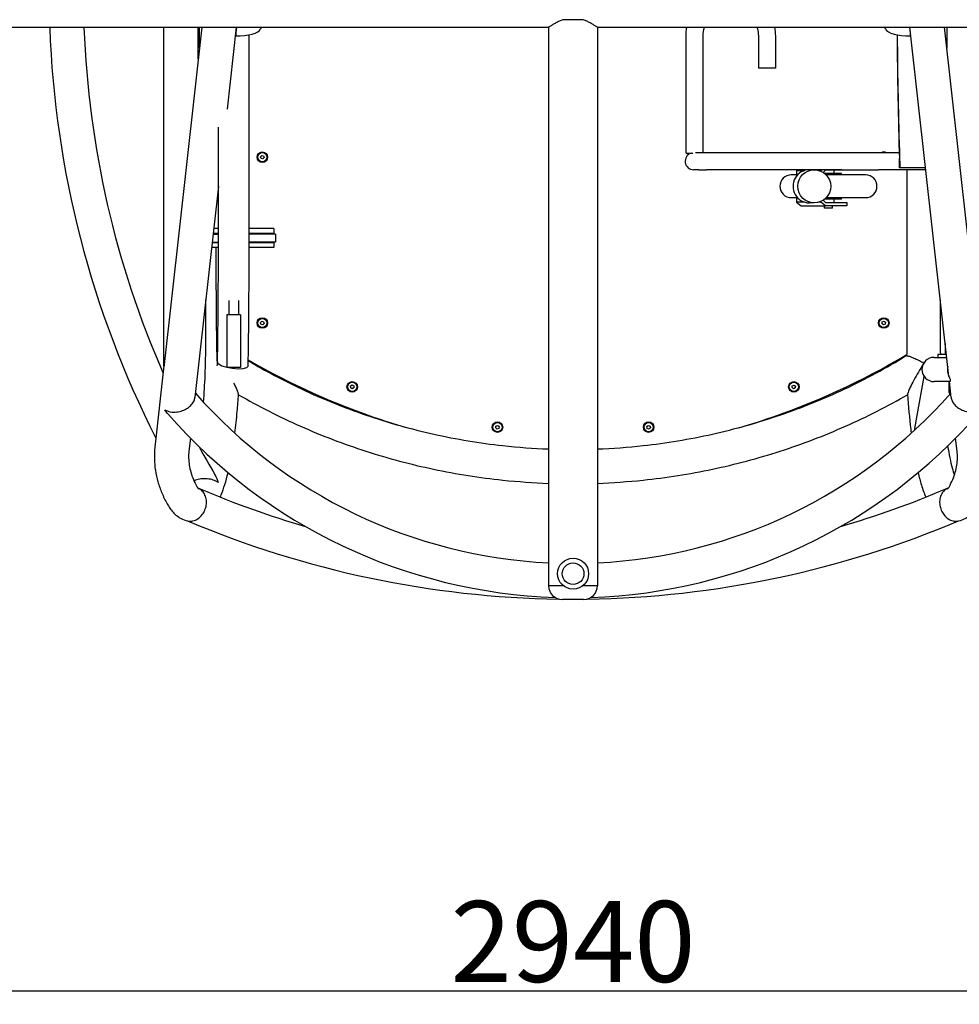
# Model space of a CAD drawing. Units: centimetres. Extents: x -750 to 10254, y -752 to 14600.
# Drawn here: x 4127 to 5289, y 6297 to 7515 of the extents above; entities that cross this region are included whole.
import ezdxf

# ---------------------------------------------------------------- set-up
doc = ezdxf.new("R2010")
doc.units = ezdxf.units.CM
doc.header["$MEASUREMENT"] = 0
doc.layers.add('InterSystem-dimension', color=7, linetype='Continuous')
doc.layers.add('InterSystem-drawing', color=7, linetype='Continuous')
doc.styles.add('arial', font='arial.ttf')
doc.dimstyles.new('IS_1-50(mm)', dxfattribs={"dimtxt": 100, "dimasz": 100, "dimexe": 10, "dimexo": 50, "dimgap": 10, "dimtad": 1, "dimdec": 0, "dimrnd": 0.5, "dimzin": 0, "dimtxsty": 'arial', "dimcen": 50, "dimclrd": 256, "dimclre": 256, "dimclrt": 256, "dimadec": 1, "dimazin": 0, "dimtfac": 1, "dimtdec": 0, "dimtmove": 0, "dimatfit": 3, "dimfxl": 0, "dimtolj": 1, "dimtzin": 0, "dimlwd": -1, "dimlwe": -1, "dimarcsym": 0})

# ---------------------------------------------------------------- blocks, each defined once
blk = doc.blocks.new('*D8')
at = {"layer": 'Defpoints', "color": 0, "transparency": 16777216}
for p in [(3341.7, 6627.1), (6281.5, 6627.1), (6281.5, 6314.2)]:
    blk.add_point(p, dxfattribs=at)
at = {"layer": 'InterSystem-dimension', "transparency": 16777216}
for p, q in [((3341.7, 6577.1), (3341.7, 6304.2)), ((6281.5, 6577.1), (6281.5, 6304.2)), ((3441.7, 6314.2), (6181.5, 6314.2))]:
    blk.add_line(p, q, dxfattribs=at)
for points in [[(3441.7, 6330.8), (3441.7, 6297.5), (3341.7, 6314.2)], [(6181.5, 6330.8), (6181.5, 6297.5), (6281.5, 6314.2)]]:
    blk.add_solid(points, dxfattribs=at)
at = {"layer": 'InterSystem-dimension', "transparency": 16777216, "insert": (4811.6, 6375.2), "char_height": 100, "attachment_point": 5, "style": 'arial'}
blk.add_mtext('\\A1;2940', dxfattribs=at)

msp = doc.modelspace()

# ---------------------------------------------------------------- linework, layer by layer
at = {"layer": 'InterSystem-drawing', "linetype": 'Continuous'}
for p, q in [((4824.2, 7515), (4799, 7515)), ((4014, 7505.6), (4781.4, 7505.6)), ((4305.6, 7086.7), (4305.6, 7505.6)), ((4352.3, 7505.6), (4305.8, 7088.6)), ((4347.9, 7466.3), (4347.9, 7505.6)), ((4349.4, 7479.8), (4349.4, 7505.6)), ((4395, 7505.6), (4383.7, 7404.6)), ((4395.1, 7505.6), (4394.4, 7498.8)), ((4394.4, 7495), (4395.6, 7505.6)), ((4781.4, 7505.6), (4781.4, 6815)), ((4841.7, 7505.6), (5609.2, 7505.6)), ((4841.7, 7505.6), (4841.7, 6815)), ((5227.6, 7505.6), (5228.8, 7495)), ((5228.8, 7498.8), (5228, 7505.6)), ((5276.3, 7073.9), (5228.2, 7505.6)), ((5326.8, 7004.2), (5270.9, 7505.6)), ((5273.8, 7505.6), (5273.8, 7479.8)), ((4394.4, 7498.8), (4394.4, 7495)), ((4411.1, 7245), (4411.1, 7496.4)), ((4951.4, 7350), (4951.4, 7495)), ((4972.4, 7350.5), (4972.4, 7495)), ((5040.8, 7495), (5040.8, 7455)), ((5061.8, 7495), (5061.8, 7455)), ((5228.8, 7495), (5228.8, 7498.8)), ((5061.8, 7455), (5040.8, 7455)), ((4373.1, 7245), (4373.1, 7382)), ((4425, 7345.4), (4426.5, 7347.2)), ((4425.8, 7343.2), (4425, 7345.4)), ((4428.1, 7342.9), (4425.8, 7343.2)), ((4426.5, 7347.2), (4428.7, 7346.8)), ((4429.6, 7344.7), (4428.1, 7342.9)), ((4428.7, 7346.8), (4429.6, 7344.7)), ((4951.4, 7350), (4959.9, 7350)), ((4967, 7350.5), (4963.2, 7350.5)), ((4976.6, 7350.5), (4967, 7350.5)), ((5143.7, 7350.5), (4976.6, 7350.5)), ((5189.3, 7350.5), (5143.7, 7350.5)), ((5215.1, 7350.5), (5189.3, 7350.5)), ((5215.3, 7332), (5215.3, 7340)), ((5215.6, 7332), (5215.3, 7332)), ((5215.6, 7340), (5215.6, 7332)), ((5247.6, 7332), (5215.6, 7332)), ((4967, 7329.5), (4960.7, 7329.5)), ((4967, 7329.5), (4976.6, 7329.5)), ((5143.7, 7329.5), (4976.6, 7329.5)), ((5087.9, 7323), (5081.5, 7323)), ((5089.2, 7329.5), (5087.9, 7328.5)), ((5087.9, 7328.5), (5087.9, 7321.7)), ((5087.9, 7328.5), (5097.7, 7328.5)), ((5116.1, 7328.5), (5118.1, 7328.5)), ((5118.1, 7328.5), (5119.4, 7329.5)), ((5118.1, 7328.5), (5118.1, 7327.8)), ((5124, 7329), (5121.1, 7326.1)), ((5143.5, 7325), (5122.6, 7325)), ((5150.4, 7329), (5124, 7329)), ((5173.5, 7323), (5124.7, 7323)), ((5134.5, 7325), (5134.5, 7329)), ((5143.5, 7323), (5143.5, 7325)), ((5143.7, 7329.5), (5189.3, 7329.5)), ((5150.4, 7329.5), (5150.4, 7329)), ((5247.8, 7329.5), (5189.3, 7329.5)), ((5224.6, 7329.5), (5224.6, 7101)), ((4373.1, 7309.2), (4344, 7048)), ((5081.5, 7295), (5087.9, 7295)), ((5087.9, 7296.4), (5087.9, 7289.5)), ((5124.7, 7295), (5173.5, 7295)), ((5143.5, 7293), (5143.5, 7295)), ((5087.9, 7289.5), (5093.7, 7285)), ((5097.7, 7289.5), (5087.9, 7289.5)), ((5093.7, 7285), (5123.9, 7285)), ((5109.9, 7288.5), (5104, 7288.5)), ((5118.1, 7289.5), (5116.1, 7289.5)), ((5118.1, 7290.3), (5118.1, 7289.5)), ((5123.9, 7285), (5118.1, 7289.5)), ((5121.1, 7292), (5124, 7289)), ((5122.5, 7282), (5122.5, 7285)), ((5132.5, 7282), (5122.5, 7282)), ((5143.5, 7293), (5122.6, 7293)), ((5150.4, 7285), (5123.9, 7285)), ((5124, 7289), (5150.4, 7289)), ((5132.5, 7282), (5132.5, 7285)), ((5134.5, 7289), (5134.5, 7293)), ((5150.4, 7289), (5150.4, 7285)), ((4373.1, 7256.8), (4367.2, 7256.8)), ((4441.6, 7256.8), (4411.1, 7256.8)), ((4441.7, 7256.8), (4441.6, 7256.8)), ((4441.7, 7256.8), (4441.7, 7250.8)), ((4366.5, 7250), (4373.1, 7250)), ((4373.1, 7250.8), (4366.6, 7250.8)), ((4441.6, 7250.8), (4411.1, 7250.8)), ((4443.8, 7250), (4411.1, 7250)), ((4441.7, 7250.8), (4441.6, 7250.8)), ((4443.8, 7250), (4443.8, 7240)), ((4373.1, 7233.2), (4364.6, 7233.2)), ((4373.1, 7239.2), (4365.3, 7239.2)), ((4365.4, 7240), (4373.1, 7240)), ((4443.8, 7240), (4411.1, 7240)), ((4441.6, 7239.2), (4411.1, 7239.2)), ((4441.6, 7233.2), (4411.1, 7233.2)), ((4441.7, 7239.2), (4441.6, 7239.2)), ((4441.7, 7233.2), (4441.6, 7233.2)), ((4441.7, 7239.2), (4441.7, 7233.2)), ((4357.4, 7116), (4357.4, 7168.5)), ((4385.9, 7167.9), (4385.9, 7150)), ((4397.9, 7168), (4397.9, 7150)), ((5265.8, 7168.5), (5265.8, 7116)), ((4400.4, 7150), (4383.4, 7150)), ((4383.4, 7150), (4383.4, 7085)), ((4400.4, 7150), (4400.4, 7085)), ((4425.1, 7140.7), (4426.7, 7142.3)), ((4425.6, 7138.4), (4425.1, 7140.7)), ((4427.9, 7137.8), (4425.6, 7138.4)), ((4426.7, 7142.3), (4428.9, 7141.6)), ((4429.5, 7139.4), (4427.9, 7137.8)), ((4428.9, 7141.6), (4429.5, 7139.4)), ((5193.8, 7139.1), (5194, 7141.4)), ((5195.6, 7137.7), (5193.8, 7139.1)), ((5194, 7141.4), (5196.1, 7142.3)), ((5197.8, 7138.7), (5195.6, 7137.7)), ((5196.1, 7142.3), (5198, 7141)), ((5198, 7141), (5197.8, 7138.7)), ((5271.8, 7114.7), (5271.8, 7101.1)), ((5273.3, 7101), (5262.6, 7101)), ((5262.6, 7101), (5262.6, 7097.5)), ((5273.3, 7101.1), (5271.8, 7101.1)), ((4305.6, 7086.9), (4294.4, 6986.3)), ((5258.1, 7097.5), (5273.7, 7097.5)), ((4400.4, 7085), (4383.4, 7085)), ((5276.3, 7074.4), (5276.3, 7074)), ((4536.5, 7062.1), (4538.4, 7063.4)), ((4536.6, 7059.8), (4536.5, 7062.1)), ((4538.4, 7063.4), (4540.4, 7062.3)), ((4540.4, 7062.3), (4540.6, 7060)), ((5082.6, 7060.1), (5082.8, 7062.4)), ((5082.8, 7062.4), (5084.9, 7063.3)), ((5084.9, 7063.3), (5086.8, 7062)), ((5086.8, 7062), (5086.5, 7059.7)), ((5234.5, 7009.6), (5245.8, 7073.9)), ((5278.1, 7067.5), (5258.1, 7067.5)), ((5276.3, 7067.5), (5276.3, 7055.7)), ((5279.2, 7048), (5277.1, 7067.5)), ((5278.1, 7070.5), (5278.1, 7067.5)), ((4538.6, 7058.7), (4536.6, 7059.8)), ((4540.6, 7060), (4538.6, 7058.7)), ((5084.4, 7058.7), (5082.6, 7060.1)), ((5086.5, 7059.7), (5084.4, 7058.7)), ((4510.7, 7044.5), (4510.2, 7043.2)), ((5112.9, 7043.2), (5112.5, 7044.5)), ((4547.6, 7028.9), (4547.9, 7029.8)), ((5075.2, 7029.8), (5075.6, 7028.9)), ((4716.3, 7012.6), (4718.5, 7013.4)), ((4718.5, 7013.4), (4720.3, 7012)), ((4902.9, 7012), (4904.7, 7013.4)), ((4904.7, 7013.4), (4906.9, 7012.6)), ((4716, 7010.4), (4716.3, 7012.6)), ((4717.7, 7008.9), (4716, 7010.4)), ((4719.9, 7009.7), (4717.7, 7008.9)), ((4720.3, 7012), (4719.9, 7009.7)), ((4903.3, 7009.7), (4902.9, 7012)), ((4905.4, 7008.9), (4903.3, 7009.7)), ((4907.2, 7010.3), (4905.4, 7008.9)), ((4906.9, 7012.6), (4907.2, 7010.3)), ((4338.3, 6997.6), (4336.5, 6981.6)), ((5286.6, 6981.6), (5284.8, 6997.6)), ((4799.6, 6815), (4781.4, 6815)), ((4799.6, 6815), (4781.4, 6815)), ((4841.7, 6815), (4823.6, 6815)), ((4841.7, 6815), (4823.6, 6815)), ((4824.7, 6798), (4798.4, 6798))]:
    msp.add_line(p, q, dxfattribs=at)
for centre, radius in [((4427.3, 7345), 6.5), ((4427.3, 7345), 5.67), ((4427.3, 7140), 6.5), ((4427.3, 7140), 5.67), ((5195.9, 7140), 6.5), ((5195.9, 7140), 5.67), ((4538.5, 7061), 6.5), ((4538.5, 7061), 5.67), ((5084.7, 7061), 6.5), ((5084.7, 7061), 5.67), ((4718.1, 7011.2), 6.5), ((4718.1, 7011.2), 5.67), ((4905.1, 7011.2), 6.5), ((4905.1, 7011.2), 5.67), ((4811.6, 6830), 19.2), ((4811.6, 6830), 13.4)]:
    msp.add_circle(centre, radius, dxfattribs=at)
for centre, radius, start, end in [((5384.7, 7550), 1221.2, 182.0859, 206.8988), ((5384.7, 7550), 1178.8, 182.161, 203.6111), ((5195.9, 7345), 6.5, 57.7958, 122.2042), ((5081.5, 7309), 14, 90, 270), ((5173.5, 7309), 14, 270, 90), ((4764.1, 7874.3), 900, 288.4386, 300.7707), ((4859, 7874.3), 900, 240.0636, 251.5614), ((5258.1, 7082.5), 15, 90, 270), ((5297.1, 7082.5), 22.5, 170.2039, 212.231), ((4811.6, 7466.5), 623.8, 221.5171, 267.2297), ((4811.6, 7466.5), 623.8, 272.7703, 318.4829), ((5281.3, 7055.7), 5, 180, 226.3051), ((4811.6, 7466.5), 666.2, 221.2559, 268.0828), ((4811.6, 7466.5), 666.2, 271.9172, 318.7441), ((4811.6, 7732), 750, 251.5614, 254.1459), ((4811.6, 7732), 750, 285.8541, 288.4386), ((5205, 7014.8), 30, 346.0903, 350), ((5384.7, 7550), 1178.8, 208.5278, 210.4422), ((4811.6, 8019.7), 1178.8, 246.9798, 253.7069), ((4811.6, 8019.7), 1178.8, 286.2931, 293.0202), ((4811.6, 8019.7), 1221.2, 247.0178, 269.1803), ((4811.6, 8019.7), 1221.2, 270.8197, 292.9822), ((4798.4, 6815), 17, 180, 270), ((4824.7, 6815), 17, 270, 0)]:
    msp.add_arc(centre, radius, start, end, dxfattribs=at)
for centre, major_axis, ratio, start_param, end_param in [((4395.5, 7504.9), (30, 0), 0.328794, 4.67575, 6.134495), ((4524, 7498.5), (100, 0), 0.328794, 2.925533, 2.992902), ((5099.1, 7498.5), (100, 0), 0.328794, 0.14869, 0.216059), ((5227.7, 7504.9), (30, 0), 0.328794, 3.290283, 4.749028), ((5306.2, 7550), (0, 800.9), 0.117542, 1.637811, 1.832596), ((5306.2, 7550), (0, 798.9), 0.117542, 1.638037, 1.832596), ((4960.7, 7340), (0, 10.5), 0.993068, 0.309845, 3.141593), ((5214.1, 7340), (0, 10.5), 0.117542, 4.712389, 4.974188), ((5214.1, 7340), (0, 12.5), 0.117542, 4.712389, 4.974188), ((5104, 7309), (0, 20.5), 0.993068, 0, 3.141593)]:
    msp.add_ellipse(centre, major_axis=major_axis, ratio=ratio, start_param=start_param, end_param=end_param, dxfattribs=at)
msp.add_ellipse((5109.9, 7309), major_axis=(0, 20.5), ratio=0.993068, dxfattribs=at)
for points, knots in [([(4799, 7515), (4797.5, 7514.5), (4796, 7513.9), (4794.7, 7513.3), (4793.1, 7512.5), (4791.6, 7511.7), (4790.3, 7511), (4789, 7510.3), (4787.7, 7509.6), (4786.7, 7508.9), (4785.6, 7508.3), (4784.6, 7507.7), (4783.8, 7507.2), (4783, 7506.7), (4782.4, 7506.3), (4782, 7506), (4781.6, 7505.7), (4781.4, 7505.6), (4781.4, 7505.6)], [0, 0, 0, 0, 1, 1, 1, 2, 2, 2, 3, 3, 3, 4, 4, 4, 5, 5, 5, 6, 6, 6, 6]), ([(4841.7, 7505.6), (4841.7, 7505.6), (4841.5, 7505.7), (4841.1, 7506), (4840.7, 7506.3), (4840.1, 7506.7), (4839.4, 7507.2), (4838.6, 7507.7), (4837.6, 7508.3), (4836.5, 7508.9), (4835.4, 7509.6), (4834.2, 7510.3), (4832.9, 7511), (4831.6, 7511.7), (4830.1, 7512.5), (4828.5, 7513.3), (4827.2, 7513.9), (4825.7, 7514.5), (4824.2, 7515)], [0, 0, 0, 0, 1, 1, 1, 2, 2, 2, 3, 3, 3, 4, 4, 4, 5, 5, 5, 6, 6, 6, 6]), ([(5039.2, 7505.6), (5039.3, 7505), (5039.5, 7504.5), (5039.6, 7503.9), (5040.4, 7501), (5040.8, 7498), (5040.8, 7495)], [0, 0, 0, 0, 1, 1, 1, 2, 2, 2, 2]), ([(4373, 7205.2), (4373, 7206.9), (4373, 7208.8), (4373, 7211), (4373, 7213.2), (4373, 7215.6), (4373, 7218.2), (4373.1, 7220.8), (4373.1, 7223.6), (4373.1, 7226.5), (4373.1, 7229.4), (4373.1, 7232.5), (4373.1, 7235.6), (4373.1, 7238.7), (4373.1, 7241.9), (4373.1, 7245)], [0, 0, 0, 0, 1, 1, 1, 2, 2, 2, 3, 3, 3, 4, 4, 4, 5, 5, 5, 5]), ([(4411, 7205), (4411, 7206.7), (4411, 7208.7), (4411, 7210.9), (4411, 7213.1), (4411, 7215.5), (4411, 7218.1), (4411.1, 7220.7), (4411.1, 7223.5), (4411.1, 7226.4), (4411.1, 7229.4), (4411.1, 7232.4), (4411.1, 7235.5), (4411.1, 7238.7), (4411.1, 7241.9), (4411.1, 7245)], [0, 0, 0, 0, 1, 1, 1, 2, 2, 2, 3, 3, 3, 4, 4, 4, 5, 5, 5, 5]), ([(4369.7, 7233.2), (4369.9, 7196.8), (4370.1, 7166.4), (4370.3, 7142.8), (4370.5, 7119.3), (4370.8, 7102.6), (4371, 7093), (4371.2, 7083.4), (4409.4, 7080.6), (4409.7, 7086.7), (4409.9, 7092.8), (4410.1, 7105.4), (4410.4, 7125.2), (4410.6, 7145), (4410.8, 7171.9), (4411, 7205)], [0, 0, 0, 0, 1, 1, 1, 2, 2, 2, 3, 3, 3, 4, 4, 4, 5, 5, 5, 5]), ([(4371.6, 7086.9), (4371.6, 7086.9), (4371.7, 7087.5), (4371.7, 7088.3), (4371.9, 7093), (4372.1, 7105.9), (4372.4, 7125.7), (4372.6, 7145.4), (4372.8, 7172.2), (4373, 7205.2)], [0, 0, 0, 0, 1, 1, 1, 2, 2, 2, 3, 3, 3, 3]), ([(4354.6, 7041.9), (4355.5, 7052.8), (4356.1, 7064), (4356.6, 7075.5), (4357.1, 7088.8), (4357.4, 7102.4), (4357.4, 7116)], [0, 0, 0, 0, 1, 1, 1, 2, 2, 2, 2]), ([(4841.7, 6984.2), (4860.6, 6984.9), (4879.5, 6986.3), (4898.3, 6988.4), (4927, 6991.5), (4955.6, 6996.3), (4983.9, 7002.6), (5012.1, 7008.9), (5040, 7016.7), (5067.3, 7026), (5094.7, 7035.4), (5121.5, 7046.2), (5147.6, 7058.5), (5173.7, 7070.8), (5199.1, 7084.5), (5223.7, 7099.5)], [0, 0, 0, 0, 1, 1, 1, 2, 2, 2, 3, 3, 3, 4, 4, 4, 5, 5, 5, 5]), ([(5223.7, 7099.5), (5223.9, 7099.7), (5224.3, 7099.7), (5224.9, 7099.5), (5225.8, 7099.4), (5227.1, 7099), (5228.7, 7098.4), (5230.4, 7097.8), (5232.5, 7096.9), (5234.8, 7095.9), (5236.4, 7095.2), (5238.2, 7094.4), (5240, 7093.5), (5241.8, 7092.6), (5243.7, 7091.7), (5245.5, 7090.8)], [0, 0, 0, 0, 1, 1, 1, 2, 2, 2, 3, 3, 3, 4, 4, 4, 5, 5, 5, 5]), ([(4305.8, 7088.6), (4305.8, 7088.3), (4305.8, 7088), (4305.7, 7087.7), (4305.7, 7087.5), (4305.7, 7087.4), (4305.7, 7087.2), (4305.7, 7087), (4305.7, 7086.9), (4305.6, 7086.8)], [0, 0, 0, 0, 1, 1, 1, 2, 2, 2, 3, 3, 3, 3]), ([(4305.6, 7086.8), (4305.6, 7086.7), (4305.6, 7086.7), (4305.6, 7086.7), (4305.6, 7086.7), (4305.6, 7086.8), (4305.6, 7086.8)], [0, 0, 0, 0, 1, 1, 1, 2, 2, 2, 2]), ([(4409.9, 7093.3), (4431.2, 7080.7), (4453.1, 7069.1), (4475.6, 7058.5), (4501.7, 7046.2), (4528.5, 7035.4), (4555.9, 7026), (4583.2, 7016.7), (4611.1, 7008.9), (4639.3, 7002.6), (4667.6, 6996.3), (4696.1, 6991.5), (4724.9, 6988.4), (4743.7, 6986.3), (4762.6, 6984.9), (4781.4, 6984.2)], [0, 0, 0, 0, 1, 1, 1, 2, 2, 2, 3, 3, 3, 4, 4, 4, 5, 5, 5, 5]), ([(5244.8, 7089.5), (5240.6, 7082.6), (5236.5, 7075.5), (5233.1, 7069.2), (5231.5, 7066.3), (5229.9, 7063.2), (5228.6, 7060.5), (5227.7, 7058.8), (5227, 7057.1), (5226.5, 7055.7), (5226, 7054.6), (5225.7, 7053.7), (5225.5, 7053), (5225.4, 7052.5), (5225.4, 7052.1), (5225.4, 7051.8)], [0, 0, 0, 0, 1, 1, 1, 2, 2, 2, 3, 3, 3, 4, 4, 4, 5, 5, 5, 5]), ([(4397.8, 7051.8), (4397.8, 7052.1), (4397.8, 7052.5), (4397.6, 7053), (4397.5, 7053.7), (4397.1, 7054.6), (4396.7, 7055.7), (4396.2, 7057.1), (4395.4, 7058.8), (4394.6, 7060.5), (4393.8, 7062.1), (4393, 7063.9), (4392, 7065.6)], [0, 0, 0, 0, 1, 1, 1, 2, 2, 2, 3, 3, 3, 4, 4, 4, 4]), ([(4393.4, 7003.7), (4394.5, 7012.3), (4395.4, 7021.4), (4396.2, 7030.7), (4396.8, 7037.6), (4397.4, 7044.7), (4397.8, 7051.8)], [0, 0, 0, 0, 1, 1, 1, 2, 2, 2, 2]), ([(4397.8, 7051.3), (4422.6, 7037), (4448.2, 7024), (4474.5, 7012.4), (4500.9, 7000.7), (4527.9, 6990.4), (4555.4, 6981.5), (4582.9, 6972.6), (4610.9, 6965.2), (4639.2, 6959.2), (4667.5, 6953.2), (4696.1, 6948.7), (4724.9, 6945.7), (4743.7, 6943.8), (4762.6, 6942.4), (4781.4, 6941.7)], [0, 0, 0, 0, 1, 1, 1, 2, 2, 2, 3, 3, 3, 4, 4, 4, 5, 5, 5, 5]), ([(4841.7, 6941.7), (4860.6, 6942.4), (4879.5, 6943.8), (4898.3, 6945.7), (4927.1, 6948.7), (4955.7, 6953.2), (4984, 6959.2), (5012.3, 6965.2), (5040.3, 6972.6), (5067.8, 6981.5), (5095.3, 6990.4), (5122.3, 7000.7), (5148.7, 7012.4), (5174.9, 7024), (5200.6, 7037), (5225.4, 7051.3)], [0, 0, 0, 0, 1, 1, 1, 2, 2, 2, 3, 3, 3, 4, 4, 4, 5, 5, 5, 5]), ([(5225.4, 7051.8), (5226.3, 7036.8), (5227.6, 7022.2), (5229.2, 7008.6), (5229.4, 7007), (5229.6, 7005.3), (5229.8, 7003.7)], [0, 0, 0, 0, 1, 1, 1, 2, 2, 2, 2]), ([(4306.8, 7032.7), (4306.8, 7032.7), (4306.8, 7032.7), (4306.9, 7032.7), (4308.7, 7031.6), (4310.9, 7030.7), (4313.4, 7030.2), (4315.9, 7029.7), (4318.7, 7029.6), (4321.6, 7030), (4323.9, 7030.3), (4326.3, 7030.8), (4328.7, 7031.7), (4330.8, 7032.5), (4332.8, 7033.5), (4334.6, 7034.7), (4336.5, 7035.9), (4338.1, 7037.3), (4339.5, 7038.8), (4341, 7040.5), (4342.1, 7042.2), (4342.8, 7043.9), (4343.4, 7045.3), (4343.8, 7046.7), (4344, 7048)], [0, 0, 0, 0, 1, 1, 1, 2, 2, 2, 3, 3, 3, 4, 4, 4, 5, 5, 5, 6, 6, 6, 7, 7, 7, 8, 8, 8, 8]), ([(5279.2, 7048), (5279.4, 7046.7), (5279.7, 7045.3), (5280.4, 7043.9), (5281.1, 7042.2), (5282.2, 7040.5), (5283.7, 7038.8), (5285.1, 7037.3), (5286.7, 7035.9), (5288.5, 7034.7), (5290.4, 7033.5), (5292.4, 7032.5), (5294.4, 7031.7), (5296.8, 7030.8), (5299.3, 7030.3), (5301.6, 7030), (5304.5, 7029.6), (5307.3, 7029.7), (5309.8, 7030.2), (5312.3, 7030.7), (5314.5, 7031.6), (5316.3, 7032.7), (5316.3, 7032.7), (5316, 7032.9), (5316, 7032.9)], [0, 0, 0, 0, 1, 1, 1, 2, 2, 2, 3, 3, 3, 4, 4, 4, 5, 5, 5, 6, 6, 6, 7, 7, 7, 8, 8, 8, 8]), ([(4294.4, 6986.3), (4293.9, 6981.5), (4293.7, 6976.7), (4293.8, 6972), (4293.9, 6967.2), (4294.3, 6962.5), (4295, 6957.7), (4295.7, 6953), (4296.8, 6948.3), (4298.1, 6943.7), (4299.5, 6939), (4301.1, 6934.4), (4303, 6929.9), (4304.9, 6925.3), (4307.1, 6920.9), (4309.6, 6916.4)], [0, 0, 0, 0, 1, 1, 1, 2, 2, 2, 3, 3, 3, 4, 4, 4, 5, 5, 5, 5]), ([(4336.5, 6981.6), (4336.2, 6978.7), (4336.1, 6975.8), (4336.2, 6972.9), (4336.2, 6970), (4336.5, 6967.1), (4336.9, 6964.2), (4337.4, 6961.3), (4338, 6958.3), (4338.9, 6955.4), (4339.7, 6952.4), (4340.8, 6949.4), (4342.1, 6946.4), (4343.4, 6943.3), (4344.9, 6940.2), (4346.6, 6937.1)], [0, 0, 0, 0, 1, 1, 1, 2, 2, 2, 3, 3, 3, 4, 4, 4, 5, 5, 5, 5]), ([(5274.9, 6987.9), (5276.6, 6977.7), (5278.5, 6968.5), (5280.5, 6960.8), (5281.4, 6957.5), (5282.2, 6954.4), (5283.1, 6951.6)], [0, 0, 0, 0, 1, 1, 1, 2, 2, 2, 2]), ([(5276.6, 6937.1), (5278.3, 6940.2), (5279.8, 6943.3), (5281.1, 6946.4), (5282.4, 6949.4), (5283.5, 6952.4), (5284.3, 6955.4), (5285.2, 6958.3), (5285.8, 6961.3), (5286.3, 6964.2), (5286.7, 6967.1), (5287, 6970), (5287, 6972.9), (5287.1, 6975.8), (5287, 6978.7), (5286.6, 6981.6)], [0, 0, 0, 0, 1, 1, 1, 2, 2, 2, 3, 3, 3, 4, 4, 4, 5, 5, 5, 5]), ([(4368.4, 6952.8), (4368.5, 6952.6), (4368.6, 6952.5), (4368.7, 6952.4), (4370.3, 6949.5), (4371.7, 6946.3), (4372.6, 6942.9)], [0, 0, 0, 0, 1, 1, 1, 2, 2, 2, 2]), ([(4375.3, 6924.6), (4375.7, 6925.5), (4376.1, 6926.4), (4376.4, 6927.4), (4379.7, 6935.4), (4382.4, 6944.5), (4384.9, 6954.9)], [0, 0, 0, 0, 1, 1, 1, 2, 2, 2, 2]), ([(5238.3, 6954.9), (5239.6, 6949.5), (5241, 6944.4), (5242.4, 6939.6), (5244.1, 6934.2), (5245.9, 6929.2), (5247.9, 6924.6)], [0, 0, 0, 0, 1, 1, 1, 2, 2, 2, 2]), ([(4372.6, 6942.9), (4372.6, 6942.9), (4372.6, 6942.9), (4372.6, 6942.9), (4370.9, 6944), (4368.9, 6945), (4366.6, 6945.8), (4364.3, 6946.5), (4361.8, 6947), (4359.2, 6947.3), (4356.7, 6947.5), (4354, 6947.5), (4351.3, 6947.1), (4349.1, 6946.8), (4346.9, 6946.3), (4344.8, 6945.5), (4344.1, 6945.3), (4343.4, 6945), (4342.8, 6944.7)], [0, 0, 0, 0, 1, 1, 1, 2, 2, 2, 3, 3, 3, 4, 4, 4, 5, 5, 5, 6, 6, 6, 6]), ([(4336.9, 6895.1), (4338.3, 6894.9), (4339.8, 6894.9), (4341.3, 6895.2), (4343.6, 6895.6), (4345.9, 6896.6), (4348.1, 6898.2), (4349.8, 6899.4), (4351.5, 6901), (4353, 6903), (4354.3, 6904.7), (4355.4, 6906.5), (4356.2, 6908.6), (4357.1, 6910.6), (4357.6, 6912.7), (4358, 6914.8), (4358.3, 6916.9), (4358.3, 6918.9), (4358.1, 6920.8), (4357.8, 6923.2), (4357.2, 6925.3), (4356.4, 6927.2), (4355.5, 6929.1), (4354.4, 6930.8), (4353, 6932.2), (4351.8, 6933.5), (4350.3, 6934.6), (4348.7, 6935.5), (4348.7, 6935.5), (4348.6, 6935.9), (4348.6, 6935.9)], [0, 0, 0, 0, 1, 1, 1, 2, 2, 2, 3, 3, 3, 4, 4, 4, 5, 5, 5, 6, 6, 6, 7, 7, 7, 8, 8, 8, 9, 9, 9, 10, 10, 10, 10]), ([(4348.7, 6935.5), (4348.7, 6935.5), (4348.7, 6935.5), (4348.7, 6935.5), (4349.4, 6935.2), (4350, 6935), (4350.6, 6934.7)], [0, 0, 0, 0, 1, 1, 1, 2, 2, 2, 2]), ([(5274.5, 6935.5), (5274.5, 6935.5), (5274.4, 6935.5), (5274.4, 6935.5), (5272.9, 6934.6), (5271.4, 6933.5), (5270.2, 6932.2), (5268.8, 6930.8), (5267.7, 6929.1), (5266.8, 6927.2), (5266, 6925.3), (5265.3, 6923.2), (5265.1, 6920.8), (5264.9, 6918.9), (5264.9, 6916.9), (5265.2, 6914.8), (5265.5, 6912.7), (5266.1, 6910.6), (5267, 6908.6), (5267.8, 6906.5), (5268.9, 6904.7), (5270.2, 6903), (5271.7, 6901), (5273.4, 6899.4), (5275.1, 6898.2), (5277.3, 6896.6), (5279.6, 6895.6), (5281.8, 6895.2), (5283.4, 6894.9), (5284.8, 6894.9), (5286.3, 6895.1)], [0, 0, 0, 0, 1, 1, 1, 2, 2, 2, 3, 3, 3, 4, 4, 4, 5, 5, 5, 6, 6, 6, 7, 7, 7, 8, 8, 8, 9, 9, 9, 10, 10, 10, 10]), ([(5274.9, 6934.6), (5274.9, 6934.6), (5275.4, 6935.2), (5276.1, 6936.3), (5276.3, 6936.6), (5276.4, 6936.8), (5276.6, 6937.1)], [0, 0, 0, 0, 1, 1, 1, 2, 2, 2, 2]), ([(4309.6, 6916.4), (4310.6, 6914.6), (4311.7, 6912.8), (4312.9, 6911.1), (4314.1, 6909.4), (4315.4, 6907.7), (4316.9, 6906.1), (4318.4, 6904.4), (4320, 6902.8), (4321.9, 6901.4), (4323.9, 6899.9), (4326.1, 6898.5), (4328.6, 6897.4), (4331.1, 6896.3), (4333.9, 6895.4), (4336.9, 6895.1)], [0, 0, 0, 0, 1, 1, 1, 2, 2, 2, 3, 3, 3, 4, 4, 4, 5, 5, 5, 5]), ([(5286.3, 6895.1), (5289.3, 6895.4), (5292.1, 6896.3), (5294.6, 6897.4), (5297.1, 6898.5), (5299.3, 6899.9), (5301.2, 6901.4), (5303.2, 6902.8), (5304.8, 6904.4), (5306.3, 6906.1), (5307.8, 6907.7), (5309.1, 6909.4), (5310.3, 6911.1), (5311.5, 6912.8), (5312.6, 6914.6), (5313.6, 6916.4)], [0, 0, 0, 0, 1, 1, 1, 2, 2, 2, 3, 3, 3, 4, 4, 4, 5, 5, 5, 5])]:
    msp.add_open_spline(points, degree=3, knots=knots, dxfattribs=at)
for points in [[(4951.4, 7495), (4951.4, 7498.6), (4951.8, 7502.1), (4952.4, 7505.6)], [(4972.4, 7495), (4972.4, 7498.6), (4973, 7502.2), (4974.1, 7505.6)], [(5060.8, 7505.6), (5061.5, 7502.1), (5061.8, 7498.6), (5061.8, 7495)], [(5265.8, 7116), (5265.8, 7111), (5265.8, 7106), (5265.9, 7101)], [(5223.5, 7100.4), (5223.5, 7100.1), (5223.5, 7099.8), (5223.5, 7099.4)], [(4310.8, 7027.2), (4309.3, 7028.9), (4308, 7030.7), (4306.8, 7032.7)], [(4346.6, 6937.1), (4347.5, 6935.4), (4348.3, 6934.6), (4348.3, 6934.6)], [(5272.6, 6934.7), (5273.2, 6935), (5273.8, 6935.2), (5274.4, 6935.5)]]:
    msp.add_open_spline(points, degree=3, dxfattribs=at)

# ---------------------------------------------------------------- dimensions: what is measured, and where the dimension line sits
at = {"layer": 'InterSystem-dimension'}
dim = msp.add_linear_dim(base=(6281.5, 6314.2), p1=(3341.7, 6627.1), p2=(6281.5, 6627.1), dimstyle='IS_1-50(mm)', dxfattribs=at)
dim.commit()
dim.dimension.update_dxf_attribs({"geometry": '*D8', "text_midpoint": (4811.6, 6375.2)})

doc.saveas('drawing.dxf')
